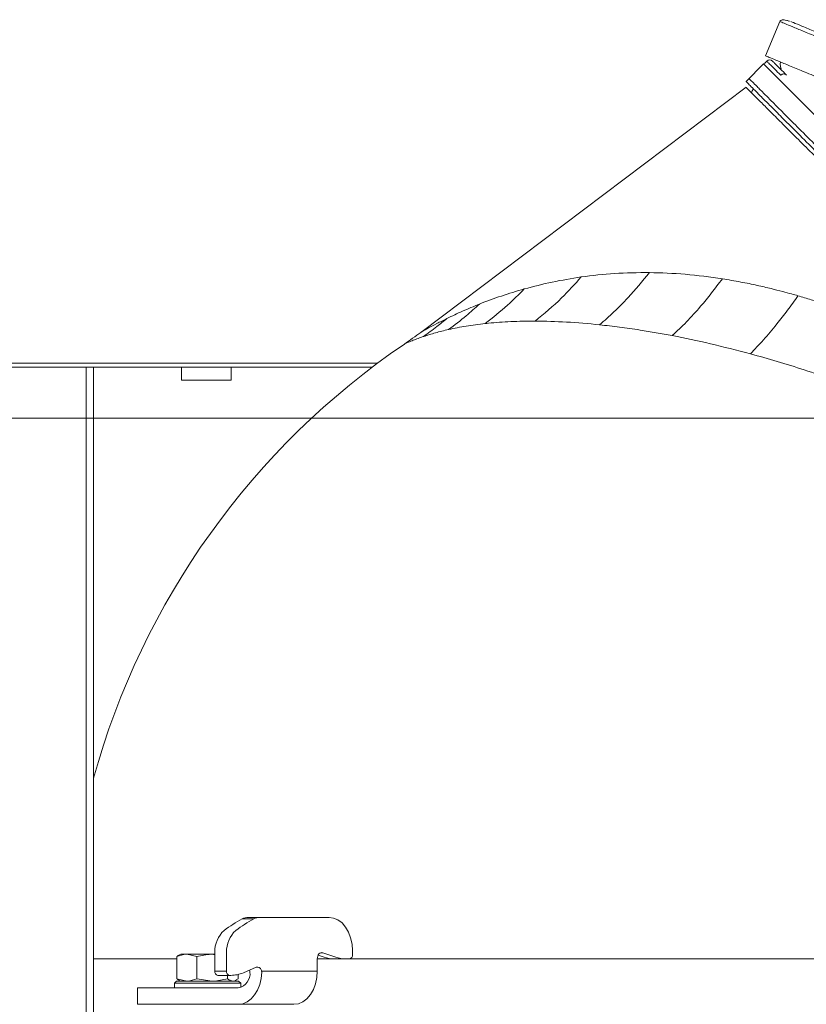
# Model space of a CAD drawing. Extents: x 903 to 3847, y -319 to 2794.
# Drawn here: x 1326 to 1516, y 2503 to 2741 of the extents above; entities that cross this region are included whole.
import ezdxf

# ---------------------------------------------------------------- set-up
doc = ezdxf.new("R2010")
doc.units = 0
doc.header["$LTSCALE"] = 5
doc.layers.add('3', color=1, linetype='Continuous')
doc.layers.add('SLD-0', color=7, linetype='Continuous')
doc.styles.add('Brunner 2014', font='arial.ttf', dxfattribs={"height": 35})
doc.dimstyles.new('Brunner 2014', dxfattribs={"dimscale": 5, "dimtxt": 35, "dimasz": 5, "dimexe": 3.175, "dimexo": 0, "dimgap": 0.762, "dimtad": 1, "dimdec": 0, "dimrnd": 1e-08, "dimtxsty": 'Brunner 2014', "dimcen": 0.09, "dimdle": 10, "dimclrd": 7, "dimclre": 7, "dimclrt": 7, "dimadec": 1, "dimazin": 2, "dimtfac": 0.666667, "dimtdec": 0, "dimtmove": 0, "dimatfit": 3, "dimldrblk": 'Filled-1', "dimfxl": 1, "dimtolj": 1, "dimlwd": 5, "dimlwe": 5, "dimarcsym": 0})

# ---------------------------------------------------------------- blocks, each defined once
blk = doc.blocks.new('*D152')
at = {"layer": 'Defpoints', "color": 0, "lineweight": 5, "transparency": 16777216}
for p in [(942.84, 2645.15), (1661.43, 2645.15), (1172.91, 1607.62)]:
    blk.add_point(p, dxfattribs=at)
at = {"layer": 'SLD-0', "color": 7, "linetype": 'Continuous', "lineweight": 5, "transparency": 16777216}
for p, q in [((1661.43, 2645.15), (926.96, 2645.15)), ((942.84, 1632.62), (942.84, 2620.15)), ((1172.91, 1607.62), (926.96, 1607.62))]:
    blk.add_line(p, q, dxfattribs=at)
at = {"layer": 'SLD-0', "color": 7, "lineweight": 5, "transparency": 16777216}
for points in [[(938.67, 2620.15), (947, 2620.15), (942.84, 2645.15)], [(938.67, 1632.62), (947, 1632.62), (942.84, 1607.62)]]:
    blk.add_solid(points, dxfattribs=at)
at = {"layer": 'SLD-0', "color": 7, "transparency": 16777216, "insert": (903.26, 2069.44), "char_height": 35, "attachment_point": 2, "rotation": 90, "style": 'Brunner 2014'}
blk.add_mtext('\\A1;1038', dxfattribs=at)
blk = doc.blocks.new('Filled-1')
at = {"color": 0}
for p, q in [((0, 0), (-1, 0.1667)), ((-1, 0.1667), (-1, -0.1667)), ((-1, 0), (0, 0)), ((-1, -0.1667), (0, 0))]:
    blk.add_line(p, q, dxfattribs=at)
at = {"color": 0, "flags": 128}
blk.add_lwpolyline([(-1, -0.1667), (0, 0), (-1, 0.1667), (-1, -0.1667)], dxfattribs=at)
at = {"color": 0}
blk.add_solid([(-1, -0.1667), (0, 0), (-1, 0.1667), (-1, -0.1667)], dxfattribs=at)

msp = doc.modelspace()

# ---------------------------------------------------------------- linework, layer by layer
at = {"color": 0, "linetype": 'Continuous', "lineweight": 18}
for p, q in [((1501.28, 2726.56), (1505.52, 2730.8)), ((1505.83, 2731.01), (1506.28, 2731.46)), ((1511.05, 2728.1), (1511.05, 2728.1)), ((1422.68, 2665.91), (1501.28, 2725.15))]:
    msp.add_line(p, q, dxfattribs=at)
at = {"color": 7, "linetype": 'Continuous', "lineweight": 18}
for p, q in [((1281.41, 2658.47), (1412.24, 2658.47)), ((1341.87, 2657.47), (1297.68, 2657.47)), ((1341.87, 2657.47), (1341.87, 2448.47)), ((1343.63, 2657.47), (1341.87, 2657.47)), ((1343.63, 2657.47), (1343.63, 2448.47)), ((1343.63, 2657.47), (1364.91, 2657.47)), ((1364.91, 2657.47), (1364.91, 2654.37)), ((1364.91, 2657.47), (1365.41, 2657.47)), ((1366.41, 2657.47), (1365.41, 2657.47)), ((1366.41, 2657.47), (1375.41, 2657.47)), ((1376.41, 2657.47), (1375.41, 2657.47)), ((1376.41, 2657.47), (1376.91, 2657.47)), ((1376.91, 2657.47), (1410.91, 2657.47)), ((1376.91, 2654.37), (1376.91, 2657.47)), ((1364.91, 2654.37), (1376.91, 2654.37)), ((1379.53, 2524.11), (1382.36, 2524.11)), ((1383.84, 2524.48), (1381.01, 2524.48)), ((1383.84, 2524.48), (1400.52, 2524.48)), ((1372.94, 2511.47), (1372.94, 2516.03)), ((1375.77, 2511.47), (1375.77, 2516.03)), ((1398.51, 2515.93), (1398.99, 2515.93)), ((1402.14, 2514.87), (1398.99, 2515.93)), ((1406.17, 2516.48), (1406.17, 2515.47)), ((1363.78, 2514.47), (1343.63, 2514.47)), ((1363.78, 2514.99), (1363.78, 2509.65)), ((1364.25, 2515.32), (1364.67, 2515.57)), ((1364.67, 2515.57), (1366.18, 2515.57)), ((1368.58, 2514.99), (1366.18, 2515.57)), ((1366.18, 2515.57), (1372.27, 2515.57)), ((1368.58, 2514.99), (1368.58, 2509.65)), ((1372.94, 2515.46), (1372.27, 2515.57)), ((1372.27, 2515.57), (1372.94, 2515.57)), ((1397.69, 2514.47), (1397.69, 2511.47)), ((1523.91, 2514.47), (1397.69, 2514.47)), ((1399.31, 2514.87), (1397.89, 2515.35)), ((1375.77, 2511.47), (1372.94, 2511.47)), ((1382.95, 2512.41), (1379.82, 2511.09)), ((1381.41, 2511.47), (1381.42, 2511.25)), ((1397.69, 2511.47), (1384.24, 2511.47)), ((1384.25, 2511.25), (1384.24, 2511.47)), ((1363.17, 2508.57), (1363.67, 2509.07)), ((1365.87, 2509.07), (1363.67, 2509.07)), ((1363.78, 2509.65), (1366.18, 2509.07)), ((1364.67, 2509.07), (1364.25, 2509.32)), ((1378.67, 2509.07), (1365.87, 2509.07)), ((1368.58, 2509.65), (1372.27, 2509.07)), ((1373.65, 2510.47), (1376.48, 2510.47)), ((1375.97, 2510.47), (1375.97, 2509.65)), ((1376.8, 2510.47), (1376.48, 2510.47)), ((1378.1, 2509.32), (1377.67, 2509.07)), ((1378.09, 2509.38), (1378.57, 2509.65)), ((1378.57, 2510.68), (1378.57, 2509.65)), ((1378.67, 2509.07), (1379.17, 2508.57)), ((1354.25, 2503.47), (1354.25, 2507.47)), ((1357.03, 2507.47), (1354.25, 2507.47)), ((1378.6, 2507.47), (1357.03, 2507.47)), ((1363.17, 2507.47), (1363.17, 2508.57)), ((1363.17, 2508.57), (1365.52, 2508.57)), ((1365.52, 2508.57), (1379.17, 2508.57)), ((1379.17, 2508.57), (1379.17, 2507.55)), ((1354.25, 2503.47), (1357.03, 2503.47)), ((1378.6, 2503.47), (1357.03, 2503.47)), ((1392.03, 2503.47), (1378.6, 2503.47))]:
    msp.add_line(p, q, dxfattribs=at)
at = {"color": 0, "linetype": 'Continuous', "lineweight": 18, "flags": 128}
msp.add_lwpolyline([(1505.83, 2731.01), (1505.68, 2730.93), (1505.53, 2730.81)], dxfattribs=at)
at = {"color": 7, "linetype": 'Continuous', "lineweight": 18, "flags": 128}
for points in [[(1400.52, 2524.48), (1401.62, 2524.33), (1402.68, 2523.88), (1403.66, 2523.14), (1404.52, 2522.14), (1405.22, 2520.93), (1405.74, 2519.55), (1406.07, 2518.04), (1406.17, 2516.48)], [(1398.99, 2515.93), (1398.76, 2515.97), (1398.52, 2515.93), (1398.29, 2515.82), (1398.09, 2515.65), (1397.92, 2515.41), (1397.8, 2515.12), (1397.72, 2514.8), (1397.69, 2514.47)], [(1378.6, 2503.47), (1379.68, 2503.62), (1380.73, 2504.06), (1381.69, 2504.77), (1382.54, 2505.73), (1383.25, 2506.91), (1383.78, 2508.26), (1384.12, 2509.72), (1384.25, 2511.25)], [(1397.69, 2511.47), (1397.58, 2509.91), (1397.26, 2508.41), (1396.74, 2507.02), (1396.03, 2505.81), (1395.18, 2504.82), (1394.2, 2504.08), (1393.14, 2503.62), (1392.03, 2503.47)]]:
    msp.add_lwpolyline(points, dxfattribs=at)
at = {"color": 0, "linetype": 'Continuous', "lineweight": 18}
for centre, radius, start, end in [((1506.99, 2730.75), 1, 44.9846, 134.9763), ((1511.2, 2732.2), 3, 225, 240.6266)]:
    msp.add_arc(centre, radius, start, end, dxfattribs=at)
at = {"color": 7, "linetype": 'Continuous', "lineweight": 18}
for centre, radius, start, end in [((1523.91, 2508.47), 187, 124.2227, 164.5945), ((1394.36, 2496.14), 31.65, 117.9354, 127.3019), ((1397.19, 2496.14), 31.65, 117.9354, 127.3019), ((1381.03, 2521.32), 3.17, 90.3391, 118.3143), ((1383.86, 2521.32), 3.17, 90.3391, 118.3143), ((1379.59, 2516.34), 6.65, 131.5119, 182.6317), ((1382.41, 2516.34), 6.65, 131.5119, 182.6317), ((1401.77, 2522.15), 7.68, 251.3134, 269.902), ((1404.6, 2522.15), 7.68, 251.3134, 269.902), ((1405.29, 2515.34), 0.893, 281.4218, 8.0495), ((1373.82, 2511.34), 0.893, 171.9505, 258.5782), ((1376.65, 2511.34), 0.893, 171.9505, 258.5782), ((1377.94, 2510.9), 3.5, 280.7992, 5.6725), ((1380.14, 2511.27), 1.28, 8.9214, 21.0101), ((1383.24, 2511.52), 0.936, 18.1535, 108.135), ((1383.01, 2511.28), 1.24, 8.7886, 25.2148), ((1376.77, 2518.25), 7.78, 270.1834, 293.0448)]:
    msp.add_arc(centre, radius, start, end, dxfattribs=at)
at = {"color": 0, "linetype": 'Continuous', "lineweight": 18}
for points, knots in [([(1505.58, 2730.74), (1505.58, 2730.74), (1505.58, 2730.74), (1506.19, 2730.14), (1507.32, 2729), (1509.01, 2727.31), (1511.22, 2725.1), (1513.92, 2722.4), (1517.09, 2719.23), (1520.73, 2715.59), (1524.89, 2711.43), (1529.56, 2706.77), (1534.73, 2701.59), (1540.31, 2696.01), (1546.47, 2689.86), (1553.18, 2683.14), (1560.35, 2675.98), (1567.68, 2668.65), (1572.66, 2663.66), (1575.16, 2661.16)], [0, 0, 0, 0, 0.036593, 0.090734, 0.145246, 0.2009, 0.256937, 0.312303, 0.368013, 0.424745, 0.481805, 0.542322, 0.603187, 0.665073, 0.727283, 0.796369, 0.865847, 0.932766, 1, 1, 1, 1]), ([(1506.28, 2731.46), (1506.28, 2731.46), (1506.23, 2731.51), (1506.46, 2731.28), (1507.09, 2730.65), (1508.14, 2729.6), (1509.16, 2728.58), (1509.67, 2728.07)], [0, 0, 0, 0, 0.004119, 0.257187, 0.511712, 0.755228, 1, 1, 1, 1]), ([(1511.05, 2728.1), (1510.55, 2728.61), (1509.54, 2729.61), (1508.51, 2730.64), (1507.83, 2731.33), (1507.74, 2731.41), (1507.69, 2731.46)], [0, 0, 0, 0, 0.244547, 0.490346, 0.744445, 1, 1, 1, 1]), ([(1509.74, 2729.61), (1509.69, 2729.76), (1509.55, 2730.26), (1509.53, 2730.84), (1509.61, 2731.22), (1509.62, 2731.26)], [0, 0, 0, 0, 0.290281, 0.939451, 1, 1, 1, 1]), ([(1511.05, 2728.1), (1510.95, 2728.18), (1510.75, 2728.34), (1510.36, 2728.4), (1509.97, 2728.32), (1509.77, 2728.16), (1509.67, 2728.07)], [0, 0, 0, 0, 0.25, 0.5, 0.75, 1, 1, 1, 1]), ([(1501.28, 2726.56), (1501.32, 2726.52), (1501.39, 2726.45), (1502.01, 2725.83), (1503.14, 2724.7), (1504.81, 2723.03), (1506.97, 2720.87), (1509.58, 2718.26), (1512.9, 2714.94), (1516.6, 2711.24), (1520.54, 2707.3), (1524.57, 2703.27), (1529.17, 2698.67), (1534.38, 2693.46), (1540.23, 2687.61), (1546.6, 2681.24), (1553.47, 2674.37), (1560.8, 2667.04), (1568.72, 2659.12), (1577.16, 2650.68), (1583.03, 2644.81), (1586.02, 2641.82)], [0, 0, 0, 0, 0.038803, 0.08172, 0.128714, 0.180384, 0.224703, 0.272631, 0.324499, 0.380723, 0.423766, 0.469535, 0.518249, 0.569998, 0.624871, 0.682964, 0.740733, 0.801416, 0.864949, 0.931219, 1, 1, 1, 1]), ([(1502.04, 2727.22), (1502.07, 2727.18), (1502.14, 2727.11), (1502.77, 2726.49), (1503.9, 2725.36), (1505.56, 2723.69), (1507.73, 2721.53), (1510.34, 2718.91), (1513.66, 2715.59), (1517.36, 2711.89), (1521.29, 2707.96), (1525.33, 2703.93), (1529.93, 2699.33), (1535.14, 2694.12), (1540.98, 2688.27), (1547.35, 2681.9), (1554.22, 2675.03), (1561.56, 2667.69), (1569.47, 2659.78), (1577.92, 2651.34), (1583.79, 2645.47), (1586.78, 2642.48)], [0, 0, 0, 0, 0.0392, 0.082099, 0.129074, 0.180723, 0.225024, 0.272931, 0.324778, 0.380979, 0.424004, 0.469754, 0.518448, 0.570175, 0.625026, 0.683095, 0.74084, 0.801498, 0.865005, 0.931248, 1, 1, 1, 1]), ([(1501.28, 2725.15), (1501.34, 2725.09), (1501.45, 2724.97), (1502.37, 2724.06), (1503.79, 2722.63), (1505.78, 2720.65), (1508.29, 2718.13), (1511.3, 2715.12), (1514.77, 2711.66), (1518.75, 2707.67), (1523.26, 2703.17), (1528.27, 2698.15), (1533.65, 2692.77), (1539.6, 2686.82), (1546.14, 2680.29), (1553.25, 2673.18), (1560.63, 2665.79), (1568.15, 2658.28), (1575.73, 2650.69), (1580.83, 2645.59), (1583.38, 2643.04)], [0, 0, 0, 0, 0.051494, 0.103178, 0.154869, 0.206374, 0.257742, 0.309273, 0.360819, 0.412208, 0.467078, 0.522104, 0.577148, 0.632043, 0.694008, 0.756148, 0.818304, 0.880293, 0.940146, 1, 1, 1, 1]), ([(1502.57, 2723.85), (1502.62, 2723.99), (1502.73, 2724.32), (1502.95, 2724.6), (1503.07, 2724.77)], [0, 0, 0, 0, 0.417792, 1, 1, 1, 1]), ([(1477.94, 2680.36), (1480.81, 2680.28), (1486.58, 2680.11), (1492.55, 2679.27), (1495.56, 2678.85)], [0, 0, 0, 0, 0.496562, 1, 1, 1, 1]), ([(1483.47, 2665.11), (1484.61, 2666.19), (1486.89, 2668.35), (1490.06, 2671.88), (1492.96, 2675.38), (1494.69, 2677.7), (1495.56, 2678.85)], [0, 0, 0, 0, 0.279478, 0.560126, 0.780523, 1, 1, 1, 1]), ([(1495.56, 2678.85), (1497.05, 2678.6), (1499.84, 2678.14), (1503.79, 2677.32), (1507.16, 2676.53), (1509.93, 2675.83), (1512.09, 2675.25), (1513.32, 2674.9), (1513.83, 2674.75)], [0, 0, 0, 0, 0.248833, 0.465692, 0.649898, 0.800757, 0.917632, 1, 1, 1, 1]), ([(1502.33, 2660.72), (1503.38, 2661.81), (1505.5, 2664), (1508.52, 2667.61), (1511.31, 2671.2), (1512.99, 2673.57), (1513.83, 2674.75)], [0, 0, 0, 0, 0.279277, 0.560176, 0.780724, 1, 1, 1, 1]), ([(1513.83, 2674.75), (1514.88, 2674.44), (1516.97, 2673.83), (1520.08, 2672.84), (1523.48, 2671.7), (1526.91, 2670.48), (1530.13, 2669.27), (1532.01, 2668.53), (1532.81, 2668.22)], [0, 0, 0, 0, 0.168219, 0.333158, 0.494762, 0.706095, 0.874863, 1, 1, 1, 1]), ([(1483.47, 2665.11), (1486.51, 2664.49), (1492.66, 2663.25), (1499.09, 2661.57), (1502.33, 2660.72)], [0, 0, 0, 0, 0.494754, 1, 1, 1, 1]), ([(1502.33, 2660.72), (1504.48, 2660.12), (1508.79, 2658.91), (1515.42, 2656.85), (1519.91, 2655.3), (1522.19, 2654.52)], [0, 0, 0, 0, 0.329646, 0.659433, 1, 1, 1, 1])]:
    msp.add_open_spline(points, degree=3, knots=knots, dxfattribs=at)
at = {"color": 7, "linetype": 'Continuous', "lineweight": 18}
for points, knots in [([(1461.46, 2679.3), (1464.13, 2679.63), (1469.51, 2680.29), (1475.12, 2680.34), (1477.94, 2680.36)], [0, 0, 0, 0, 0.49678, 1, 1, 1, 1]), ([(1465.91, 2667.74), (1467.06, 2668.75), (1469.37, 2670.78), (1473.43, 2674.89), (1476.23, 2678.29), (1477.94, 2680.36)], [0, 0, 0, 0, 0.279726, 0.560213, 1, 1, 1, 1]), ([(1447.7, 2676.4), (1449.93, 2676.99), (1454.4, 2678.17), (1459.11, 2678.92), (1461.46, 2679.3)], [0, 0, 0, 0, 0.498689, 1, 1, 1, 1]), ([(1450.36, 2668.63), (1452.51, 2670.42), (1456.34, 2673.62), (1459.9, 2677.56), (1461.46, 2679.3)], [0, 0, 0, 0, 0.56, 1, 1, 1, 1]), ([(1436.9, 2672.76), (1438.64, 2673.42), (1442.12, 2674.76), (1445.84, 2675.85), (1447.7, 2676.4)], [0, 0, 0, 0, 0.499009, 1, 1, 1, 1]), ([(1438.26, 2668.04), (1440.08, 2669.48), (1443.33, 2672.04), (1446.37, 2675.07), (1447.7, 2676.4)], [0, 0, 0, 0, 0.56, 1, 1, 1, 1]), ([(1429.02, 2669.27), (1430.26, 2669.86), (1432.74, 2671.05), (1435.51, 2672.19), (1436.9, 2672.76)], [0, 0, 0, 0, 0.496879, 1, 1, 1, 1]), ([(1429.42, 2666.6), (1430.86, 2667.68), (1433.42, 2669.61), (1435.84, 2671.79), (1436.9, 2672.76)], [0, 0, 0, 0, 0.56, 1, 1, 1, 1]), ([(1422.68, 2665.91), (1422.78, 2665.98), (1423, 2666.1), (1424.52, 2666.95), (1426.53, 2668.03), (1428.18, 2668.85), (1429.02, 2669.27)], [0, 0, 0, 0, 0.2357888, 0.4799329, 0.7353119, 1, 1, 1, 1]), ([(1423.36, 2664.91), (1424.44, 2665.69), (1426.36, 2667.08), (1428.21, 2668.6), (1429.02, 2669.27)], [0, 0, 0, 0, 0.56, 1, 1, 1, 1]), ([(1438.26, 2668.04), (1438.51, 2668.07), (1440.5, 2668.28), (1444.41, 2668.57), (1448.36, 2668.61), (1450.36, 2668.63)], [0, 0, 0, 0, 0.067738, 0.527179, 1, 1, 1, 1]), ([(1450.36, 2668.63), (1452.84, 2668.59), (1457.79, 2668.5), (1463.2, 2668), (1465.91, 2667.74)], [0, 0, 0, 0, 0.498689, 1, 1, 1, 1]), ([(1423.36, 2664.91), (1424.29, 2665.21), (1426.14, 2665.81), (1428.33, 2666.33), (1429.42, 2666.6)], [0, 0, 0, 0, 0.503218, 1, 1, 1, 1]), ([(1429.42, 2666.6), (1430.81, 2666.89), (1433.58, 2667.47), (1436.7, 2667.85), (1438.26, 2668.04)], [0, 0, 0, 0, 0.501462, 1, 1, 1, 1]), ([(1465.91, 2667.74), (1467.5, 2667.56), (1470.7, 2667.2), (1476.52, 2666.37), (1480.86, 2665.58), (1483.47, 2665.11)], [0, 0, 0, 0, 0.282353, 0.56687, 1, 1, 1, 1]), ([(1418.74, 2663.09), (1418.79, 2663.12), (1418.9, 2663.16), (1419.69, 2663.51), (1420.76, 2663.95), (1422.01, 2664.44), (1422.9, 2664.75), (1423.36, 2664.91)], [0, 0, 0, 0, 0.213052, 0.423016, 0.64198, 0.816624, 1, 1, 1, 1]), ([(1366.18, 2515.57), (1366.12, 2515.57), (1365.31, 2515.56), (1364.51, 2515.26), (1363.78, 2514.99)], [0, 0, 0, 0, 0.070215, 1, 1, 1, 1]), ([(1363.78, 2514.99), (1363.88, 2515.08), (1364.04, 2515.22), (1364.2, 2515.27), (1364.26, 2515.29)], [0, 0, 0, 0, 0.674796, 1, 1, 1, 1]), ([(1372.27, 2515.57), (1372.19, 2515.57), (1370.94, 2515.56), (1369.71, 2515.26), (1368.58, 2514.99)], [0, 0, 0, 0, 0.070215, 1, 1, 1, 1]), ([(1364.26, 2509.35), (1364.2, 2509.37), (1364.04, 2509.41), (1363.88, 2509.55), (1363.78, 2509.65)], [0, 0, 0, 0, 0.325204, 1, 1, 1, 1]), ([(1366.18, 2509.07), (1366.23, 2509.07), (1367.04, 2509.08), (1367.84, 2509.37), (1368.58, 2509.65)], [0, 0, 0, 0, 0.0702148, 1, 1, 1, 1]), ([(1372.27, 2509.07), (1372.36, 2509.07), (1373.61, 2509.08), (1374.84, 2509.37), (1375.97, 2509.65)], [0, 0, 0, 0, 0.070215, 1, 1, 1, 1]), ([(1375.97, 2509.65), (1376.08, 2509.56), (1376.5, 2509.22), (1376.94, 2509.13), (1377.27, 2509.07)], [0, 0, 0, 0, 0.2525636, 1, 1, 1, 1])]:
    msp.add_open_spline(points, degree=3, knots=knots, dxfattribs=at)
msp.add_open_spline([(1418.74, 2663.09), (1419.4, 2663.55), (1420.73, 2664.47), (1422.03, 2665.43), (1422.68, 2665.91)], degree=3, dxfattribs=at)
at = {"layer": '3', "color": 0, "linetype": 'Continuous', "lineweight": 18}
msp.add_line((1505.98, 2732.76), (1509.42, 2741.08), dxfattribs=at)
for points, knots in [([(1509.48, 2741.05), (1509.46, 2741.06), (1509.38, 2741.09), (1509.88, 2740.89), (1511.04, 2740.41), (1513.01, 2739.59), (1515.73, 2738.46), (1519.27, 2737), (1523.61, 2735.2), (1528.74, 2733.08), (1534.64, 2730.63), (1541.27, 2727.89), (1548.56, 2724.86), (1556.42, 2721.61), (1562.07, 2719.27), (1564.9, 2718.1)], [0, 0, 0, 0, 0.015293, 0.08825, 0.163261, 0.240271, 0.319198, 0.399936, 0.482348, 0.566261, 0.65147, 0.737735, 0.824783, 0.912312, 1, 1, 1, 1]), ([(1509.46, 2741.1), (1509.6, 2741.24), (1509.89, 2741.52), (1510.83, 2741.45), (1511.56, 2741.19), (1511.79, 2741.11)], [0, 0, 0, 0, 0.386042, 0.800473, 1, 1, 1, 1]), ([(1565.77, 2718.82), (1563.12, 2719.92), (1557.85, 2722.1), (1550.45, 2725.17), (1543.51, 2728.04), (1537.1, 2730.7), (1531.29, 2733.1), (1526.11, 2735.25), (1521.61, 2737.11), (1517.81, 2738.69), (1514.83, 2739.92), (1512.92, 2740.71), (1512.31, 2740.96), (1512.13, 2741.04)], [0, 0, 0, 0, 0.0962453, 0.1919149, 0.2884479, 0.3843784, 0.4803735, 0.5757968, 0.6720114, 0.7683331, 0.8643527, 0.9599854, 1, 1, 1, 1]), ([(1505.99, 2732.76), (1506.07, 2732.73), (1506.22, 2732.66), (1507.47, 2732.14), (1509.4, 2731.35), (1512.06, 2730.24), (1515.43, 2728.85), (1519.51, 2727.16), (1524.26, 2725.19), (1529.61, 2722.97), (1535.63, 2720.48), (1542.32, 2717.71), (1549.65, 2714.67), (1557.45, 2711.44), (1565.78, 2707.99), (1571.7, 2705.54), (1574.74, 2704.28)], [0, 0, 0, 0, 0.071751, 0.140763, 0.210017, 0.279279, 0.348301, 0.418052, 0.488028, 0.558017, 0.627786, 0.701329, 0.7751, 0.848887, 0.92245, 1, 1, 1, 1])]:
    msp.add_open_spline(points, degree=3, knots=knots, dxfattribs=at)

# ---------------------------------------------------------------- dimensions: what is measured, and where the dimension line sits
at = {"layer": 'SLD-0', "color": 0}
dim = msp.add_linear_dim(base=(942.84, 2645.15), p1=(1172.91, 1607.62), p2=(1661.43, 2645.15), angle=90, dimstyle='Brunner 2014', dxfattribs=at)
dim.commit()
dim.dimension.update_dxf_attribs({"geometry": '*D152', "text_midpoint": (942.84, 2069.44), "dimtype": 160})

doc.saveas('drawing.dxf')
